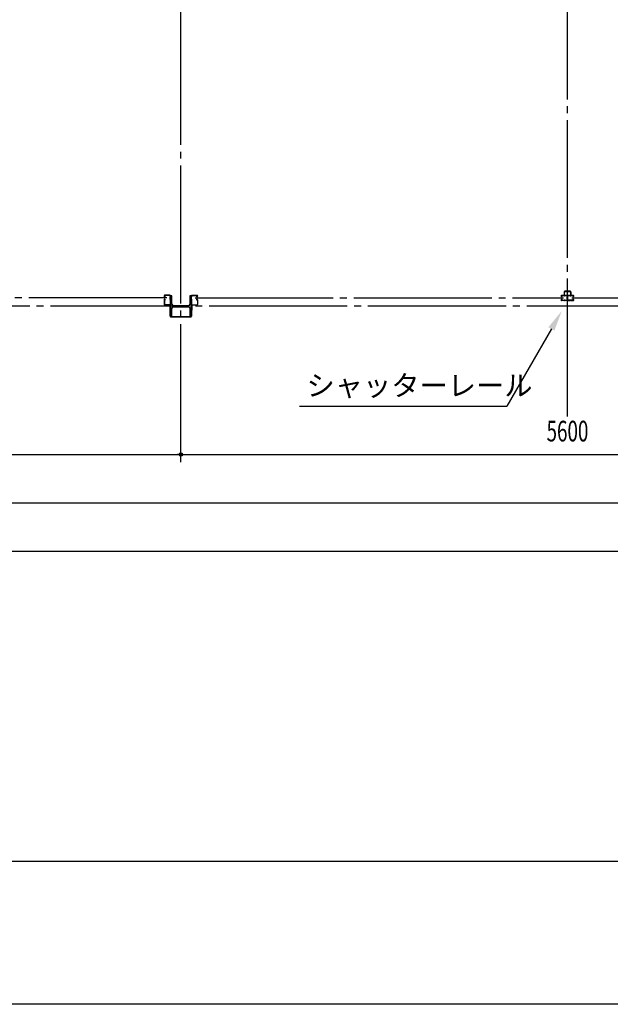
# Model space of a CAD drawing. Extents: x 1667 to 41127, y 644 to 28700.
# Drawn here: x 6167 to 10444, y 1018 to 8157 of the extents above; entities that cross this region are included whole.
import ezdxf
from ezdxf.enums import TextEntityAlignment as Align

# ---------------------------------------------------------------- set-up
doc = ezdxf.new("R2010")
doc.units = 0
doc.header["$LTSCALE"] = 50
doc.header["$MEASUREMENT"] = 0
doc.linetypes.add('1PL-20', pattern=[23, 20, -1, 1, -1])
doc.layers.get('0').update_dxf_attribs({"linetype": 'CONTINUOUS'})
for name, color, linetype in [('CENTER', 6, '1PL-20'), ('COVER', 3, 'CONTINUOUS'), ('HIKIDASHI', 6, 'CONTINUOUS'), ('RAIL', 3, 'CONTINUOUS'), ('SUNPOU', 4, 'CONTINUOUS'), ('WAKUSEN-01', 50, 'CONTINUOUS'), ('シャッタ-レ-ル', 3, 'CONTINUOUS')]:
    doc.layers.add(name, color=color, linetype=linetype)
doc.styles.add('00', font='ROMANS', dxfattribs={"width": 0.666667, "bigfont": 'BIGFONT'})
doc.styles.get("Standard").update_dxf_attribs({"font": 'SIMPLEX.shx', "width": 0.67, "height": 180, "bigfont": 'EXTFONT.shx'})

msp = doc.modelspace()

# ---------------------------------------------------------------- linework, layer by layer
for p, q in [((7259.1, 6154.1), (7259.1, 6004.1)), ((7269.1, 6154.1), (7259.1, 6154.1)), ((7269.1, 6093.6), (7269.1, 6154.1)), ((7399.1, 6154.1), (7399.1, 6093.6)), ((7409.1, 6154.1), (7399.1, 6154.1)), ((7409.1, 6004.1), (7409.1, 6154.1)), ((7388.1, 6082.6), (7280.1, 6082.6)), ((7280.1, 6075.6), (7388.1, 6075.6)), ((7259.1, 6004.1), (7269.1, 6004.1)), ((7269.1, 6004.1), (7269.1, 6064.6)), ((7399.1, 6064.6), (7399.1, 6004.1)), ((7399.1, 6004.1), (7409.1, 6004.1))]:
    msp.add_line(p, q)
for centre, start, end in [((7280.1, 6093.6), 180, 270), ((7280.1, 6064.6), 90, 180), ((7388.1, 6093.6), 270, 0), ((7388.1, 6064.6), 0, 90)]:
    msp.add_arc(centre, 11, start, end)
at = {"layer": 'CENTER'}
for p, q in [((7334.1, 4949.1), (7334.1, 14854.1)), ((10134.1, 5279.1), (10134.1, 14854.1)), ((20039.1, 6079.1), (3580.2, 6079.1)), ((7232, 6139.1), (4636.3, 6139.1)), ((7436.3, 6139.1), (10104.6, 6139.1)), ((10165.2, 6139.1), (12831.5, 6139.1))]:
    msp.add_line(p, q, dxfattribs=at)
at = {"layer": 'COVER'}
for p, q in [((7257.1, 6006.7), (7257.1, 6083.1)), ((7257.1, 6083.1), (7257.7, 6083.1)), ((7257.7, 6083.1), (7257.7, 6006.7)), ((7410.5, 6006.7), (7410.5, 6083.1)), ((7410.5, 6083.1), (7411.1, 6083.1)), ((7411.1, 6083.1), (7411.1, 6006.7)), ((7262.7, 6001.7), (7405.5, 6001.7)), ((7405.5, 6001.1), (7262.7, 6001.1))]:
    msp.add_line(p, q, dxfattribs=at)
for centre, radius, start, end in [((7262.7, 6006.7), 5.6, 180, 270), ((7262.7, 6006.7), 5, 180, 270), ((7405.5, 6006.7), 5, 270, 0), ((7405.5, 6006.7), 5.6, 270, 0)]:
    msp.add_arc(centre, radius, start, end, dxfattribs=at)
at = {"layer": 'HIKIDASHI'}
for p in [(10017.5, 5914.7), (8193.9, 5354.1)]:
    msp.add_line(p, (9693.9, 5354.1), dxfattribs=at)
msp.add_solid([(9995.9, 5927.2), (10039.2, 5902.2), (10092.5, 6044.6)], dxfattribs=at)
at = {"layer": 'RAIL'}
for p, q in [((10089.3, 6151.9), (10089.3, 6154.4)), ((10090.5, 6154.4), (10090.5, 6151.9)), ((10092.3, 6157.4), (10108.8, 6157.4)), ((10108.8, 6156.2), (10092.3, 6156.2)), ((10092.3, 6150.1), (10093.5, 6150.1)), ((10093.5, 6148.9), (10092.3, 6148.9)), ((10093.2, 6152.3), (10094, 6153.2)), ((10094.1, 6151.4), (10093.2, 6152.3)), ((10094, 6153.2), (10094.9, 6152.3)), ((10109.5, 6182.4), (10109.5, 6157.4)), ((10109.5, 6157.4), (10111.8, 6157.4)), ((10111.8, 6157.4), (10111.8, 6182.4)), ((10112, 6156.2), (10114.6, 6156.2)), ((10114.6, 6155), (10112, 6155)), ((10154.5, 6187.4), (10114.5, 6187.4)), ((10114.5, 6185.1), (10154.5, 6185.1)), ((10117.8, 6157.4), (10131.8, 6157.4)), ((10131.8, 6156.2), (10117.8, 6156.2)), ((10132.9, 6129.6), (10132.9, 6146.9)), ((10134.1, 6146.9), (10134.1, 6129.6)), ((10134.1, 6146.9), (10134.1, 6129.6)), ((10135.3, 6129.6), (10135.3, 6146.9)), ((10150.5, 6157.4), (10136.5, 6157.4)), ((10136.5, 6156.2), (10150.5, 6156.2)), ((10156.3, 6156.2), (10153.7, 6156.2)), ((10153.7, 6155), (10156.3, 6155)), ((10157.2, 6182.4), (10157.2, 6157.4)), ((10157.2, 6157.4), (10159.5, 6157.4)), ((10159.5, 6157.4), (10159.5, 6182.4)), ((10176, 6157.4), (10159.5, 6157.4)), ((10159.5, 6156.2), (10176, 6156.2)), ((10174.3, 6153.2), (10173.4, 6152.3)), ((10174.2, 6151.4), (10175.1, 6152.3)), ((10175.1, 6152.3), (10174.3, 6153.2)), ((10176, 6150.1), (10174.8, 6150.1)), ((10174.8, 6148.9), (10176, 6148.9)), ((10177.8, 6154.4), (10177.8, 6151.9)), ((10179, 6151.9), (10179, 6154.4)), ((10089.3, 6123.9), (10089.3, 6126.4)), ((10090.5, 6126.4), (10090.5, 6123.9)), ((10092.3, 6129.4), (10093.5, 6129.4)), ((10093.5, 6128.2), (10092.3, 6128.2)), ((10092.3, 6122.1), (10108.8, 6122.1)), ((10108.8, 6120.9), (10092.3, 6120.9)), ((10093.2, 6125.9), (10094.1, 6126.8)), ((10094, 6125.1), (10093.2, 6125.9)), ((10094.9, 6126), (10094, 6125.1)), ((10112, 6123.3), (10114.6, 6123.3)), ((10114.6, 6122.1), (10112, 6122.1)), ((10117.8, 6122.1), (10130.8, 6122.1)), ((10130.8, 6120.9), (10117.8, 6120.9)), ((10133.8, 6123.9), (10133.8, 6123.9)), ((10134.5, 6123.9), (10134.5, 6123.9)), ((10150.5, 6122.1), (10137.5, 6122.1)), ((10137.5, 6120.9), (10150.5, 6120.9)), ((10156.3, 6123.3), (10153.7, 6123.3)), ((10153.7, 6122.1), (10156.3, 6122.1)), ((10176, 6122.1), (10159.5, 6122.1)), ((10159.5, 6120.9), (10176, 6120.9)), ((10173.4, 6126), (10174.3, 6125.1)), ((10175.1, 6125.9), (10174.2, 6126.8)), ((10174.3, 6125.1), (10175.1, 6125.9)), ((10176, 6129.4), (10174.8, 6129.4)), ((10174.8, 6128.2), (10176, 6128.2)), ((10177.8, 6126.4), (10177.8, 6123.9)), ((10179, 6123.9), (10179, 6126.4))]:
    msp.add_line(p, q, dxfattribs=at)
for centre, radius, start, end in [((10092.3, 6154.4), 3, 90, 180), ((10092.3, 6151.9), 3, 180, 270), ((10092.3, 6154.4), 1.8, 90, 180), ((10092.3, 6151.9), 1.8, 180, 270), ((10093.5, 6150.9), 2, 270, 45), ((10093.5, 6150.9), 0.8, 270, 45), ((10108.8, 6154.4), 3, 48.59038, 90), ((10108.8, 6154.4), 1.8, 48.59038, 90), ((10114.5, 6182.4), 5, 90, 180), ((10112, 6158), 3, 228.59038, 270), ((10112, 6158), 1.8, 228.59038, 270), ((10114.5, 6182.4), 2.7, 90, 180), ((10114.6, 6158), 1.8, 270, 311.40962), ((10114.6, 6158), 3, 270, 311.40962), ((10117.8, 6154.4), 3, 90, 131.40962), ((10117.8, 6154.4), 1.8, 90, 131.40962), ((10131.8, 6154.4), 3, 326.44269, 90), ((10131.8, 6154.4), 1.8, 326.44269, 90), ((10136.8, 6151.1), 4.2, 146.44269, 205.84193), ((10135.9, 6146.9), 3, 161.42665, 180), ((10131.4, 6148.4), 1.8, 341.42665, 25.84193), ((10136.5, 6154.4), 3, 90, 213.55731), ((10136.8, 6151.1), 3, 146.44269, 205.84193), ((10136.9, 6148.4), 3, 154.15807, 198.57335), ((10131.5, 6151.1), 3, 334.15807, 33.55731), ((10131.4, 6148.4), 3, 341.42665, 25.84193), ((10132.3, 6146.9), 1.8, 0, 18.57335), ((10135.9, 6146.9), 1.8, 161.42665, 180), ((10136.5, 6154.4), 1.8, 90, 213.55731), ((10131.5, 6151.1), 4.2, 334.15807, 33.55731), ((10136.9, 6148.4), 1.8, 154.15807, 198.57335), ((10132.3, 6146.9), 3, 0, 18.57335), ((10150.5, 6154.4), 3, 48.59038, 90), ((10150.5, 6154.4), 1.8, 48.59038, 90), ((10153.7, 6158), 3, 228.59038, 270), ((10153.7, 6158), 1.8, 228.59038, 270), ((10154.5, 6182.4), 5, 0, 90), ((10154.5, 6182.4), 2.7, 0, 90), ((10156.3, 6158), 1.8, 270, 311.40962), ((10156.3, 6158), 3, 270, 311.40962), ((10159.5, 6154.4), 3, 90, 131.40962), ((10159.5, 6154.4), 1.8, 90, 131.40962), ((10174.8, 6150.9), 2, 135, 270), ((10174.8, 6150.9), 0.8, 135, 270), ((10176, 6154.4), 3, 0, 90), ((10176, 6154.4), 1.8, 0, 90), ((10176, 6151.9), 1.8, 270, 360), ((10176, 6151.9), 3, 270, 0), ((10092.3, 6126.4), 3, 90, 180), ((10092.3, 6123.9), 3, 180, 270), ((10092.3, 6126.4), 1.8, 90, 180), ((10092.3, 6123.9), 1.8, 180, 270), ((10093.5, 6127.4), 2, 315, 90), ((10093.5, 6127.4), 0.8, 315, 90), ((10108.8, 6123.9), 1.8, 270, 311.40962), ((10108.8, 6123.9), 3, 270, 311.40962), ((10112, 6120.3), 3, 90, 131.40962), ((10112, 6120.3), 1.8, 90, 131.40962), ((10114.6, 6120.3), 3, 48.59038, 90), ((10114.6, 6120.3), 1.8, 48.59038, 90), ((10117.8, 6123.9), 3, 228.59038, 270), ((10117.8, 6123.9), 1.8, 228.59038, 270), ((10130.8, 6123.9), 3, 270, 0), ((10130.8, 6123.9), 1.8, 270, 0), ((10136.8, 6123.9), 4.2, 146.44269, 180), ((10135.9, 6129.6), 3, 180, 210.16484), ((10131.8, 6127.2), 1.8, 326.44269, 30.16484), ((10136.5, 6127.2), 3, 149.83516, 213.55731), ((10136.8, 6123.9), 3, 146.44269, 180), ((10132.3, 6129.6), 1.8, 329.83516, 360), ((10131.5, 6123.9), 3, 0, 33.55731), ((10135.9, 6129.6), 1.8, 180, 210.16484), ((10131.8, 6127.2), 3, 326.44269, 30.16484), ((10137.5, 6123.9), 3, 180, 270), ((10136.5, 6127.2), 1.8, 149.83516, 213.55731), ((10132.3, 6129.6), 3, 329.83516, 0), ((10131.5, 6123.9), 4.2, 0, 33.55731), ((10137.5, 6123.9), 1.8, 180, 270), ((10150.5, 6123.9), 1.8, 270, 311.40962), ((10150.5, 6123.9), 3, 270, 311.40962), ((10153.7, 6120.3), 3, 90, 131.40962), ((10153.7, 6120.3), 1.8, 90, 131.40962), ((10156.3, 6120.3), 3, 48.59038, 90), ((10156.3, 6120.3), 1.8, 48.59038, 90), ((10159.5, 6123.9), 3, 228.59038, 270), ((10159.5, 6123.9), 1.8, 228.59038, 270), ((10174.8, 6127.4), 2, 90, 225), ((10174.8, 6127.4), 0.8, 90, 225), ((10176, 6126.4), 3, 0, 90), ((10176, 6126.4), 1.8, 0, 90), ((10176, 6123.9), 3, 270, 0), ((10176, 6123.9), 1.8, 270, 360)]:
    msp.add_arc(centre, radius, start, end, dxfattribs=at)
at = {"layer": 'SUNPOU'}
for p, q in [((4534.1, 5004.1), (18534.1, 5004.1)), ((7321.6, 5004.1), (7309.1, 5004.1)), ((7346.6, 5004.1), (7359.1, 5004.1)), ((4354.1, 4654.1), (18714.1, 4654.1)), ((4354.1, 4304.1), (18714.1, 4304.1))]:
    msp.add_line(p, q, dxfattribs=at)
msp.add_circle((7334.1, 5004.1), 12.5, dxfattribs=at)
msp.add_circle((7334.1, 5004.1), 12.5, dxfattribs=at)
for start, end in [(0, 180), (0, 180), (180, 0), (180, 0)]:
    msp.add_arc((7334.1, 5004.1), 6.25, start, end, dxfattribs=at)
at = {"layer": 'WAKUSEN-01'}
for p, q in [((41127.5, 2052.5), (1667.5, 2052.5)), ((41127.5, 2052.5), (1667.5, 2052.5)), ((41127.5, 1017.5), (1667.5, 1017.5))]:
    msp.add_line(p, q, dxfattribs=at)
at = {"layer": 'シャッタ-レ-ル'}
for p, q in [((7213.5, 6155.1), (7213.5, 6152.1)), ((7214.1, 6150.1), (7214.1, 6150.1)), ((7214.2, 6150), (7214.2, 6150)), ((7214.5, 6155.1), (7214.5, 6152.1)), ((7215.5, 6156), (7216.5, 6154.6)), ((7216.4, 6147.6), (7216, 6147.6)), ((7216.6, 6148.4), (7216.1, 6148.4)), ((7216.5, 6154.6), (7216.7, 6154.6)), ((7216.5, 6152.6), (7217.4, 6151.1)), ((7216.5, 6150.1), (7217.7, 6150.1)), ((7217.7, 6149.1), (7216.5, 6149.1)), ((7216.5, 6149.1), (7217.7, 6149.1)), ((7216.6, 6153.8), (7216.9, 6154.1)), ((7255.1, 6158.6), (7217, 6158.6)), ((7255.1, 6157.6), (7217, 6157.6)), ((7217.1, 6153.2), (7218.1, 6154.2)), ((7218.1, 6151.5), (7217.1, 6153.2)), ((7217.1, 6148.3), (7217.1, 6149.1)), ((7218, 6148.5), (7217.2, 6149.2)), ((7218, 6153.4), (7217.4, 6152.6)), ((7217.4, 6152.6), (7218.3, 6151.9)), ((7217.8, 6155), (7218.5, 6154.9)), ((7218, 6153.4), (7218.9, 6152.8)), ((7218.4, 6148.8), (7219.3, 6149.5)), ((7218.9, 6148.1), (7220.6, 6149.4)), ((7219.3, 6149.5), (7219.5, 6150.2)), ((7219.6, 6150.2), (7220.1, 6150)), ((7257.5, 6130.6), (7257.5, 6147.7)), ((7258.5, 6130.6), (7258.5, 6147.7)), ((7409.7, 6130.6), (7409.7, 6147.7)), ((7410.7, 6130.6), (7410.7, 6147.7)), ((7413.2, 6158.6), (7451.2, 6158.6)), ((7413.2, 6157.6), (7451.2, 6157.6)), ((7449.4, 6148.1), (7447.7, 6149.4)), ((7448.7, 6150.2), (7448.2, 6150)), ((7449, 6149.5), (7448.8, 6150.2)), ((7449.9, 6148.8), (7449, 6149.5)), ((7450.3, 6153.4), (7449.4, 6152.8)), ((7450.5, 6155), (7449.8, 6154.9)), ((7450.9, 6152.6), (7450, 6151.9)), ((7451.2, 6153.2), (7450.2, 6154.2)), ((7450.2, 6151.5), (7451.2, 6153.2)), ((7450.3, 6153.4), (7450.9, 6152.6)), ((7450.3, 6148.5), (7451.1, 6149.2)), ((7451.7, 6150.1), (7450.5, 6150.1)), ((7451.7, 6149.1), (7450.5, 6149.1)), ((7450.5, 6149.1), (7451.7, 6149.1)), ((7451.8, 6152.6), (7450.9, 6151.1)), ((7451.2, 6148.3), (7451.2, 6149.1)), ((7451.7, 6153.8), (7451.4, 6154.1)), ((7451.8, 6154.6), (7451.6, 6154.6)), ((7451.7, 6148.4), (7452.2, 6148.4)), ((7452.8, 6156), (7451.8, 6154.6)), ((7451.9, 6147.6), (7452.3, 6147.6)), ((7453.7, 6155.1), (7453.7, 6152.1)), ((7454.1, 6150), (7454.1, 6150)), ((7454.2, 6150.1), (7454.2, 6150.1)), ((7454.7, 6155.1), (7454.7, 6152.1)), ((7213.5, 6126.1), (7213.5, 6092.6)), ((7214.1, 6128.2), (7214.1, 6128.2)), ((7214.2, 6128.2), (7214.2, 6128.2)), ((7214.5, 6126.1), (7214.5, 6092.6)), ((7215.5, 6122.3), (7216.5, 6123.6)), ((7216.6, 6129.9), (7216.1, 6129.8)), ((7216.5, 6129.1), (7217.8, 6129.1)), ((7216.5, 6128.1), (7217.8, 6128.1)), ((7216.5, 6125.6), (7217.4, 6127.1)), ((7216.5, 6123.6), (7216.7, 6123.6)), ((7216.6, 6124.4), (7216.9, 6124.1)), ((7255, 6090.1), (7217, 6090.1)), ((7255, 6089.1), (7217, 6089.1)), ((7217.1, 6129.9), (7217.1, 6129.1)), ((7218.1, 6126.7), (7217.1, 6125.1)), ((7217.1, 6125.1), (7218.1, 6124)), ((7218, 6129.7), (7217.2, 6129.1)), ((7217.4, 6125.7), (7218.3, 6126.3)), ((7218, 6124.9), (7217.4, 6125.7)), ((7217.8, 6123.2), (7218.5, 6123.3)), ((7218, 6124.9), (7218.9, 6125.5)), ((7218.4, 6129.5), (7219.3, 6128.8)), ((7258.5, 6089.1), (7218.5, 6089.1)), ((7218.5, 6088.1), (7218.5, 6089.1)), ((7218.9, 6130.1), (7220.6, 6128.9)), ((7219.3, 6128.8), (7219.5, 6128.1)), ((7219.6, 6128), (7220.1, 6128.2)), ((7220.5, 6086.1), (7251, 6086.1)), ((7255.5, 6081.6), (7255.5, 6051.1)), ((7257.6, 6122.7), (7257.5, 6092.6)), ((7258.5, 6092.6), (7258.5, 6122.7)), ((7258.5, 6089.1), (7258.5, 6049.1)), ((7409.7, 6092.6), (7409.7, 6122.7)), ((7409.7, 6089.1), (7449.7, 6089.1)), ((7409.7, 6089.1), (7409.7, 6049.1)), ((7410.7, 6122.7), (7410.8, 6092.6)), ((7412.7, 6081.6), (7412.7, 6051.1)), ((7413.3, 6090.1), (7451.2, 6090.1)), ((7413.3, 6089.1), (7451.2, 6089.1)), ((7447.7, 6086.1), (7417.2, 6086.1)), ((7449.4, 6130.1), (7447.7, 6128.9)), ((7448.7, 6128), (7448.2, 6128.2)), ((7449, 6128.8), (7448.8, 6128.1)), ((7449.9, 6129.5), (7449, 6128.8)), ((7450.3, 6124.9), (7449.4, 6125.5)), ((7449.7, 6088.1), (7449.7, 6089.1)), ((7450.5, 6123.2), (7449.8, 6123.3)), ((7450.9, 6125.7), (7450, 6126.3)), ((7450.2, 6126.7), (7451.2, 6125.1)), ((7451.2, 6125.1), (7450.2, 6124)), ((7450.3, 6129.7), (7451.1, 6129.1)), ((7450.3, 6124.9), (7450.9, 6125.7)), ((7451.7, 6129.1), (7450.5, 6129.1)), ((7451.7, 6128.1), (7450.5, 6128.1)), ((7451.8, 6125.6), (7450.9, 6127.1)), ((7451.2, 6129.9), (7451.2, 6129.1)), ((7451.7, 6124.4), (7451.4, 6124.1)), ((7451.8, 6123.6), (7451.6, 6123.6)), ((7451.7, 6129.9), (7452.2, 6129.8)), ((7452.8, 6122.3), (7451.8, 6123.6)), ((7453.7, 6126.1), (7453.7, 6092.6)), ((7454.1, 6128.2), (7454.1, 6128.2)), ((7454.2, 6128.2), (7454.2, 6128.2)), ((7454.7, 6126.1), (7454.7, 6092.6)), ((7258.5, 6049.1), (7257.5, 6049.1)), ((7409.7, 6049.1), (7410.7, 6049.1))]:
    msp.add_line(p, q, dxfattribs=at)
for centre, radius, start, end in [((7217, 6155.1), 3.5, 89.99958, 180), ((7216.5, 6152.1), 3, 180, 269.99956), ((7214.1, 6149.9), 0.2, 90.83987, 185.82859), ((7216.3, 6150.1), 2.5, 185.82851, 260.83998), ((7216.5, 6150.9), 2.5, 199.20913, 202.53873), ((7216.5, 6150.9), 2.5, 202.53873, 260.83998), ((7217, 6155.1), 2.5, 89.99958, 180), ((7216.5, 6152.1), 2, 180, 269.99956), ((7215.7, 6156.1), 0.213, 36.88278, 215.85888), ((7218.3, 6158), 3, 216.88276, 260.83993), ((7217.3, 6153.1), 1, 135.84002, 210.83966), ((7216.9, 6150.8), 3.3, 260.83997, 305.83997), ((7216.9, 6150.8), 2.5, 260.83997, 274.46207), ((7216.7, 6154.3), 0.3, 315.84002, 80.84), ((7217.2, 6149.1), 0.1, 49.21099, 185.87671), ((7217.7, 6151.3), 0.4, 206.11547, 30.7863), ((7217.7, 6151.1), 2, 269.99956, 54.80888), ((7217.7, 6151.1), 1, 269.99956, 54.71003), ((7216.9, 6150.8), 2.5, 294.33429, 305.83999), ((7215.7, 6150.2), 4.7, 20.83991, 58.84), ((7215.7, 6150.2), 5.5, 20.83994, 58.84), ((7219.6, 6150.1), 0.1, 66.8035, 170.84001), ((7217.6, 6150.9), 2.7, 340.3913, 20.83999), ((7220.1, 6150), 0.8, 305.83999, 340.39127), ((7217.6, 6150.9), 3.5, 340.3913, 20.83999), ((7257.9, 6151.6), 3.2, 118.9048, 250.5289), ((7255.1, 6155.1), 3.5, 16.90893, 89.96951), ((7255.1, 6155.1), 2.5, 16.90893, 89.964), ((7257.9, 6151.6), 2.2, 118.9048, 250.52876), ((7257.4, 6152.7), 2, 105.86219, 118.9048), ((7256.5, 6155.6), 1, 285.86217, 16.90893), ((7257.4, 6152.7), 1, 105.86219, 118.9048), ((7256.5, 6147.7), 1, 359.99989, 70.52893), ((7256.5, 6155.6), 2, 285.86217, 16.90893), ((7256.5, 6147.7), 2, 0, 70.52878), ((7411.7, 6155.6), 2, 163.09107, 254.13783), ((7411.7, 6147.7), 2, 109.47122, 180), ((7413.2, 6155.1), 3.5, 90.03049, 163.09107), ((7411.7, 6155.6), 1, 163.09107, 254.13783), ((7411.7, 6147.7), 1, 109.47107, 180.00011), ((7413.2, 6155.1), 2.5, 90.036, 163.09107), ((7410.3, 6151.6), 2.2, 289.47124, 61.0952), ((7410.9, 6152.7), 1, 61.0952, 74.13781), ((7410.3, 6151.6), 3.2, 289.4711, 61.0952), ((7410.9, 6152.7), 2, 61.0952, 74.13781), ((7450.7, 6150.9), 3.5, 159.16001, 199.6087), ((7448.2, 6150), 0.8, 199.60873, 234.16001), ((7452.6, 6150.2), 5.5, 121.16, 159.16006), ((7450.7, 6150.9), 2.7, 159.16001, 199.6087), ((7452.6, 6150.2), 4.7, 121.16, 159.16009), ((7450.5, 6151.1), 2, 125.19112, 270.00044), ((7448.7, 6150.1), 0.1, 9.15999, 113.1965), ((7451.3, 6150.8), 3.3, 234.16003, 279.16003), ((7450.5, 6151.1), 1, 125.28997, 270.00044), ((7451.3, 6150.8), 2.5, 234.16001, 245.66571), ((7450.6, 6151.3), 0.4, 149.2137, 333.88453), ((7450, 6158), 3, 279.16007, 323.11724), ((7451.1, 6149.1), 0.1, 354.12329, 130.78901), ((7451.2, 6155.1), 3.5, 0, 90.00042), ((7451.2, 6155.1), 2.5, 0, 90.00042), ((7451.3, 6150.8), 2.5, 265.53793, 279.16003), ((7451.6, 6154.3), 0.3, 99.16, 224.15998), ((7451, 6153.1), 1, 329.16034, 44.15998), ((7451.7, 6152.1), 2, 270.00044, 0), ((7451.7, 6152.1), 3, 270.00044, 0), ((7451.8, 6150.9), 2.5, 279.16002, 337.46127), ((7452, 6150.1), 2.5, 279.16002, 354.17149), ((7452.6, 6156.1), 0.213, 324.14112, 143.11722), ((7451.8, 6150.9), 2.5, 337.46127, 340.79087), ((7454.2, 6149.9), 0.2, 354.17141, 89.16013), ((7216.5, 6126.1), 3, 89.99958, 180), ((7217, 6092.6), 3.5, 180, 269.99956), ((7216.3, 6128.1), 2.5, 99.16001, 174.17148), ((7214.1, 6128.4), 0.2, 174.17139, 269.16011), ((7216.5, 6127.3), 2.5, 157.46125, 160.79086), ((7216.5, 6127.3), 2.5, 99.16001, 157.46125), ((7216.5, 6126.1), 2, 89.99958, 180), ((7217, 6092.6), 2.5, 180, 269.99956), ((7215.7, 6122.2), 0.213, 144.1411, 323.1172), ((7218.3, 6120.2), 3, 99.16006, 143.11723), ((7217.3, 6125.1), 1, 149.16033, 224.15997), ((7216.9, 6127.4), 2.5, 85.53792, 99.16001), ((7216.7, 6123.9), 0.3, 279.15999, 44.15997), ((7217.2, 6129.1), 0.1, 174.12328, 310.789), ((7217.7, 6126.9), 0.4, 329.21368, 153.88452), ((7217.7, 6127.1), 2, 305.16579, 89.64296), ((7217.7, 6127.1), 1, 305.32731, 89.58269), ((7216.9, 6127.4), 2.5, 54.15999, 65.66569), ((7215.7, 6128), 4.7, 301.15999, 339.16008), ((7215.7, 6128), 5.5, 301.15999, 339.16005), ((7220.5, 6088.1), 2, 180, 269.99999), ((7219.6, 6128.1), 0.1, 189.15998, 293.19649), ((7217.6, 6127.3), 2.7, 339.15999, 19.60869), ((7220.1, 6128.2), 0.8, 19.60872, 54.15999), ((7217.6, 6127.3), 3.5, 339.15999, 19.60869), ((7251, 6081.6), 4.5, 0, 90), ((7257.9, 6126.6), 3.2, 109.47151, 251.01713), ((7255, 6092.6), 3.5, 269.99956, 359.9999), ((7255, 6092.6), 2.5, 269.99956, 359.93195), ((7257.9, 6126.6), 2.2, 109.47123, 250.52833), ((7256.5, 6130.6), 1, 289.47149, 359.99989), ((7256.6, 6122.7), 1, 359.93195, 71.01715), ((7256.5, 6130.6), 2, 289.4712, 0), ((7256.5, 6122.7), 2, 359.9999, 70.52835), ((7411.7, 6130.6), 2, 180, 250.5288), ((7411.7, 6122.7), 2, 109.47165, 180.0001), ((7413.2, 6092.6), 3.5, 180.0001, 270.00044), ((7411.7, 6130.6), 1, 180.00011, 250.52851), ((7411.7, 6122.7), 1, 108.98285, 180.06805), ((7413.3, 6092.6), 2.5, 180.06805, 270.00044), ((7410.3, 6126.6), 2.2, 289.47167, 70.52877), ((7410.3, 6126.6), 3.2, 288.98287, 70.52849), ((7417.2, 6081.6), 4.5, 90, 180), ((7450.7, 6127.3), 3.5, 160.39131, 200.84001), ((7448.2, 6128.2), 0.8, 125.84001, 160.39128), ((7452.6, 6128), 5.5, 200.83995, 238.84001), ((7447.7, 6088.1), 2, 270.00001, 0), ((7450.7, 6127.3), 2.7, 160.39131, 200.84001), ((7452.6, 6128), 4.7, 200.83992, 238.84001), ((7450.5, 6127.1), 2, 90.35704, 234.83421), ((7448.7, 6128.1), 0.1, 246.80351, 350.84002), ((7450.5, 6127.1), 1, 90.41731, 234.67269), ((7451.3, 6127.4), 2.5, 114.33431, 125.84001), ((7450.6, 6126.9), 0.4, 26.11548, 210.78632), ((7450, 6120.2), 3, 36.88277, 80.83994), ((7451.1, 6129.1), 0.1, 229.211, 5.87672), ((7451.3, 6127.4), 2.5, 80.83999, 94.46208), ((7451.2, 6092.6), 2.5, 270.00044, 0), ((7451.2, 6092.6), 3.5, 270.00044, 0), ((7451.6, 6123.9), 0.3, 135.84003, 260.84001), ((7451.7, 6126.1), 3, 0, 90.00042), ((7451.7, 6126.1), 2, 0, 90.00042), ((7451, 6125.1), 1, 315.84003, 30.83967), ((7451.8, 6127.3), 2.5, 22.53875, 80.83999), ((7452, 6128.1), 2.5, 5.82852, 80.83999), ((7452.6, 6122.2), 0.213, 216.8828, 35.8589), ((7451.8, 6127.3), 2.5, 19.20914, 22.53875), ((7454.2, 6128.4), 0.2, 270.83989, 5.82861), ((7257.5, 6051.1), 2, 180, 269.99999), ((7410.7, 6051.1), 2, 270.00001, 0)]:
    msp.add_arc(centre, radius, start, end, dxfattribs=at)

# ---------------------------------------------------------------- texts
at = {"layer": 'HIKIDASHI'}
msp.add_text('シャッターレール', height=150, dxfattribs=at).set_placement((8243.9, 5429.1))
at = {"layer": 'SUNPOU', "style": '00', "width": 0.666667}
msp.add_text('5600', height=150, dxfattribs=at).set_placement((10134.1, 5154.1), align=Align.MIDDLE)

doc.saveas('drawing.dxf')
